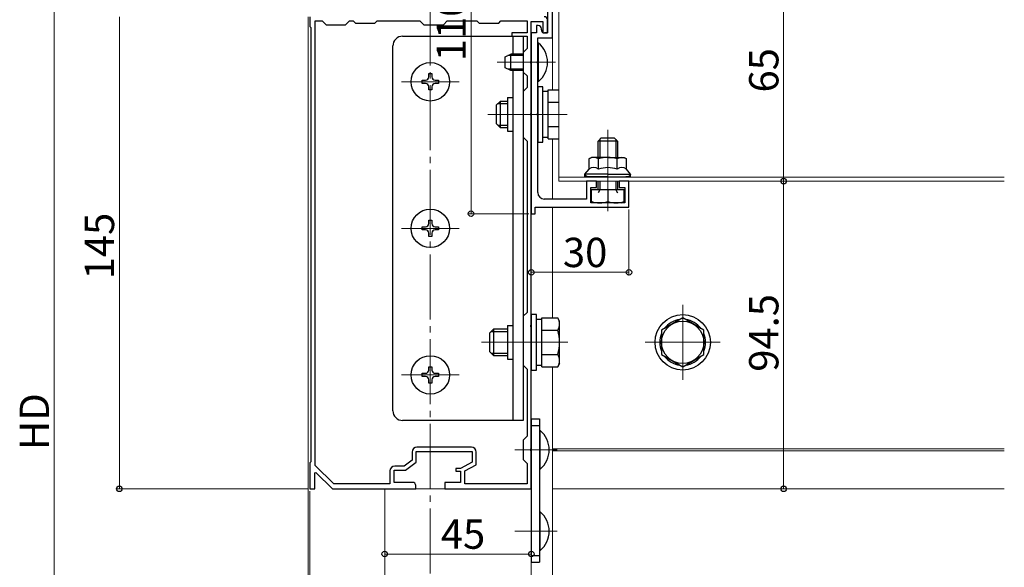
# Model space of a CAD drawing. Extents: x 0 to 1386, y 0 to 2245.
# Drawn here: x 238 to 541, y 1126 to 1294 of the extents above; entities that cross this region are included whole.
import ezdxf

# ---------------------------------------------------------------- set-up
doc = ezdxf.new("R2010")
doc.units = 0
doc.linetypes.add('YCENTER_1', pattern=[13, 10, -1, 1, -1])
for name, color, linetype, lineweight in [('YKK_11', 7, 'CONTINUOUS', 30), ('YKK_12', 2, 'CONTINUOUS', 13), ('YKK_13', 4, 'CONTINUOUS', 30), ('YKK_D', 6, 'CONTINUOUS', 13)]:
    doc.layers.add(name, color=color, linetype=linetype, lineweight=lineweight)
doc.styles.get("Standard").update_dxf_attribs({"font": 'txt', "bigfont": 'BIGFONT'})

msp = doc.modelspace()

# ---------------------------------------------------------------- linework, layer by layer
at = {"layer": 'YKK_11', "linetype": 'ByBlock', "lineweight": -2, "ltscale": 0.5}
for p, q in [((401.77, 1288.17), (401.77, 1302.21)), ((400.27, 1297.97), (400.27, 1289.67)), ((327.27, 1294.67), (327.27, 1291.67)), ((327.27, 1291.67), (327.57, 1291.37)), ((327.57, 1291.37), (327.57, 1157.97)), ((328.87, 1156.81), (328.87, 1293.37)), ((328.87, 1156.81), (328.87, 1293.37)), ((328.87, 1293.37), (331.07, 1293.37)), ((331.07, 1293.37), (332.27, 1292.17)), ((332.27, 1292.17), (338.27, 1292.17)), ((338.27, 1292.17), (339.47, 1293.37)), ((339.47, 1293.37), (340.57, 1293.37)), ((340.57, 1293.37), (341.27, 1292.67)), ((341.27, 1292.67), (347.27, 1292.67)), ((347.27, 1292.67), (347.97, 1293.37)), ((347.97, 1293.37), (361.07, 1293.37)), ((361.07, 1293.37), (362.27, 1292.17)), ((362.27, 1292.17), (368.27, 1292.17)), ((368.27, 1292.17), (369.47, 1293.37)), ((369.47, 1293.37), (378.57, 1293.37)), ((378.57, 1293.37), (379.27, 1292.67)), ((379.27, 1292.67), (385.27, 1292.67)), ((385.27, 1292.67), (385.97, 1293.37)), ((385.97, 1293.37), (393.97, 1293.37)), ((393.97, 1293.37), (393.97, 1289.67)), ((395.27, 1281.12), (395.27, 1293.17)), ((395.27, 1293.17), (398.87, 1293.17)), ((397.37, 1291.97), (396.87, 1291.97)), ((396.87, 1291.97), (396.87, 1289.67)), ((398.87, 1293.17), (398.87, 1289.67)), ((400.27, 1289.67), (400.27, 1293.67)), ((393.97, 1289.67), (389.27, 1289.67)), ((389.27, 1289.67), (389.27, 1288.67)), ((389.27, 1288.67), (393.97, 1288.67)), ((393.97, 1288.67), (393.97, 1284.87)), ((395.27, 1289.67), (395.27, 1234.17)), ((396.87, 1289.67), (395.27, 1289.67)), ((397.27, 1281.12), (397.27, 1288.17)), ((397.27, 1288.17), (401.77, 1288.17)), ((398.37, 1290.67), (398.37, 1290.97)), ((398.87, 1289.67), (400.27, 1289.67)), ((400.27, 1289.67), (399.37, 1289.67)), ((393.97, 1284.87), (392.77, 1283.67)), ((392.77, 1283.67), (392.77, 1277.67)), ((395.15, 1280.94), (395.27, 1281.12)), ((395.15, 1280.39), (395.15, 1280.94)), ((395.27, 1280.21), (395.15, 1280.39)), ((395.27, 1265.12), (395.27, 1280.21)), ((397.15, 1280.94), (397.27, 1281.12)), ((397.15, 1280.39), (397.15, 1280.94)), ((397.27, 1280.21), (397.15, 1280.39)), ((397.27, 1265.12), (397.27, 1280.21)), ((392.77, 1277.67), (393.97, 1276.47)), ((393.97, 1276.47), (393.97, 1272.87)), ((393.97, 1272.87), (392.77, 1271.67)), ((392.77, 1271.67), (392.77, 1257.67)), ((395.15, 1264.94), (395.27, 1265.12)), ((395.15, 1264.39), (395.15, 1264.94)), ((395.27, 1264.21), (395.15, 1264.39)), ((395.27, 1200.12), (395.27, 1264.21)), ((397.15, 1264.94), (397.27, 1265.12)), ((397.15, 1264.39), (397.15, 1264.94)), ((397.27, 1264.21), (397.15, 1264.39)), ((397.27, 1240.67), (397.27, 1264.21)), ((392.77, 1257.67), (393.97, 1256.47)), ((393.97, 1256.47), (393.97, 1203.87)), ((415.27, 1244.17), (412.27, 1244.17)), ((412.27, 1244.17), (412.27, 1238.67)), ((415.27, 1242.17), (415.27, 1244.17)), ((425.27, 1244.17), (422.27, 1244.17)), ((422.27, 1244.17), (422.27, 1242.17)), ((425.27, 1236.17), (425.27, 1244.17)), ((413.57, 1237.47), (413.57, 1242.17)), ((413.57, 1242.17), (415.27, 1242.17)), ((422.27, 1242.17), (423.97, 1242.17)), ((423.97, 1242.17), (423.97, 1237.47)), ((412.27, 1238.67), (399.27, 1238.67)), ((423.97, 1237.47), (413.57, 1237.47)), ((395.27, 1234.17), (396.47, 1234.17)), ((396.47, 1234.17), (396.47, 1236.17)), ((396.47, 1236.17), (425.27, 1236.17)), ((393.97, 1203.87), (392.77, 1202.67)), ((392.77, 1202.67), (392.77, 1187.67)), ((395.15, 1199.94), (395.27, 1200.12)), ((395.15, 1199.39), (395.15, 1199.94)), ((395.27, 1199.21), (395.15, 1199.39)), ((395.27, 1162.12), (395.27, 1199.21)), ((392.77, 1187.67), (393.97, 1186.47)), ((393.97, 1186.47), (393.97, 1165.87)), ((393.97, 1165.87), (392.77, 1164.67)), ((392.77, 1164.67), (392.77, 1158.67)), ((359.97, 1157.87), (359.97, 1161.17)), ((359.97, 1161.17), (377.07, 1161.17)), ((376.87, 1162.47), (360.17, 1162.47)), ((377.07, 1161.17), (377.07, 1157.87)), ((395.15, 1161.94), (395.27, 1162.12)), ((395.15, 1161.39), (395.15, 1161.94)), ((395.27, 1161.21), (395.15, 1161.39)), ((395.27, 1149.67), (395.27, 1161.21)), ((358.67, 1158.51), (356.23, 1156.67)), ((358.67, 1160.97), (358.67, 1158.51)), ((378.37, 1157.09), (378.37, 1160.97)), ((392.77, 1158.67), (393.97, 1157.47)), ((327.57, 1157.97), (327.27, 1157.67)), ((327.27, 1157.67), (327.27, 1149.67)), ((334.6, 1151.17), (328.87, 1156.81)), ((351.87, 1155.17), (351.87, 1151.17)), ((353.17, 1151.67), (353.17, 1155.37)), ((353.17, 1155.37), (356.67, 1155.37)), ((356.23, 1156.67), (353.37, 1156.67)), ((356.67, 1155.37), (359.97, 1157.87)), ((373.57, 1155.97), (372.07, 1155.97)), ((372.07, 1155.97), (372.07, 1155.07)), ((372.07, 1155.07), (373.57, 1155.07)), ((377.07, 1157.87), (373.57, 1155.97)), ((373.57, 1155.07), (373.57, 1151.67)), ((374.87, 1155.19), (378.37, 1157.09)), ((374.87, 1151.17), (374.87, 1155.19)), ((393.97, 1157.47), (393.97, 1151.17)), ((328.77, 1154.57), (329.14, 1154.72)), ((328.77, 1149.67), (328.77, 1154.57)), ((329.14, 1154.72), (334.27, 1149.67)), ((327.27, 1149.67), (328.77, 1149.67)), ((334.27, 1149.67), (359.77, 1149.67)), ((351.87, 1151.17), (334.6, 1151.17)), ((358.77, 1151.67), (353.17, 1151.67)), ((359.77, 1149.67), (359.77, 1150.67)), ((373.57, 1151.67), (368.77, 1151.67)), ((368.77, 1151.67), (368.77, 1149.67)), ((368.77, 1149.67), (395.27, 1149.67)), ((393.97, 1151.17), (374.87, 1151.17))]:
    msp.add_line(p, q, dxfattribs=at)
for centre, radius, start, end in [((399.27, 1293.67), 1, 0, 90), ((397.37, 1290.97), 1, 0, 90), ((399.37, 1290.67), 1, 180, 270), ((399.27, 1240.67), 2, 180, 270), ((360.17, 1160.97), 1.5, 90, 180), ((376.87, 1160.97), 1.5, 0, 90), ((353.37, 1155.17), 1.5, 90, 180), ((358.77, 1150.67), 1, 0, 90)]:
    msp.add_arc(centre, radius, start, end, dxfattribs=at)
at = {"layer": 'YKK_12', "linetype": 'YCENTER_1', "ltscale": 2}
msp.add_line((364.27, 993.67), (364.27, 1877.91), dxfattribs=at)
at = {"layer": 'YKK_12'}
for p, q in [((403.77, 1309.17), (403.77, 1244.17)), ((401.77, 1303.12), (401.77, 1272.17)), ((326.77, 1294.67), (326.77, 994.67)), ((384.77, 1280.67), (402.76, 1280.67)), ((373.17, 1274.67), (355.37, 1274.67)), ((381.97, 1264.67), (406.27, 1264.67)), ((418.77, 1259.97), (418.77, 1234.97)), ((401.77, 1257.16), (401.77, 1238.67)), ((401.77, 1244.17), (401.77, 1238.67)), ((540.53, 1245.37), (403.77, 1245.37)), ((540.53, 1244.17), (403.77, 1244.17)), ((401.77, 1236.17), (401.77, 1202.17)), ((401.77, 1236.17), (401.77, 1202.17)), ((373.17, 1229.67), (355.37, 1229.67)), ((441.77, 1206.17), (441.77, 1183.17)), ((379.97, 1194.67), (406.47, 1194.67)), ((453.27, 1194.67), (430.27, 1194.67)), ((401.77, 1187.16), (401.77, 994.67)), ((401.77, 1187.16), (401.77, 1149.67)), ((373.17, 1184.67), (355.37, 1184.67)), ((403.27, 1161.67), (390.27, 1161.67)), ((401.77, 1161.97), (540.53, 1161.97)), ((401.77, 1161.37), (540.53, 1161.37)), ((350.27, 1149.67), (350.27, 994.67)), ((350.27, 1149.67), (395.27, 1149.67)), ((395.27, 1149.67), (395.27, 994.67)), ((401.77, 1149.67), (540.53, 1149.67)), ((403.27, 1136.67), (390.27, 1136.67))]:
    msp.add_line(p, q, dxfattribs=at)
at = {"layer": 'YKK_13'}
for p, q in [((355.77, 1288.67), (392.77, 1288.67)), ((389.57, 1288.67), (389.57, 1283.17)), ((392.77, 1288.67), (392.77, 1283.17)), ((352.77, 1173.67), (352.77, 1285.67)), ((363.77, 1276.17), (363.77, 1277.17)), ((363.77, 1277.17), (364.77, 1277.17)), ((364.77, 1277.17), (364.77, 1276.17)), ((389.57, 1278.17), (389.57, 1170.67)), ((392.77, 1278.17), (392.77, 1267.17)), ((361.77, 1274.17), (361.77, 1275.17)), ((361.77, 1275.17), (362.77, 1275.17)), ((362.77, 1274.17), (361.77, 1274.17)), ((363.77, 1272.17), (363.77, 1273.17)), ((364.77, 1273.17), (364.77, 1272.17)), ((365.77, 1275.17), (366.77, 1275.17)), ((366.77, 1274.17), (365.77, 1274.17)), ((366.77, 1275.17), (366.77, 1274.17)), ((364.77, 1272.17), (363.77, 1272.17)), ((387.97, 1269.87), (387.97, 1259.47)), ((387.97, 1269.87), (389.57, 1269.87)), ((392.77, 1262.17), (392.77, 1170.67)), ((387.97, 1259.47), (389.57, 1259.47)), ((363.77, 1231.17), (363.77, 1232.17)), ((363.77, 1232.17), (364.77, 1232.17)), ((364.77, 1232.17), (364.77, 1231.17)), ((361.77, 1230.17), (362.77, 1230.17)), ((361.77, 1229.17), (361.77, 1230.17)), ((362.77, 1229.17), (361.77, 1229.17)), ((363.77, 1227.17), (363.77, 1228.17)), ((364.77, 1228.17), (364.77, 1227.17)), ((365.77, 1230.17), (366.77, 1230.17)), ((366.77, 1229.17), (365.77, 1229.17)), ((366.77, 1230.17), (366.77, 1229.17)), ((364.77, 1227.17), (363.77, 1227.17)), ((387.97, 1199.87), (387.97, 1189.47)), ((387.97, 1199.87), (389.57, 1199.87)), ((387.97, 1189.47), (389.57, 1189.47)), ((363.77, 1186.17), (363.77, 1187.17)), ((363.77, 1187.17), (364.77, 1187.17)), ((364.77, 1187.17), (364.77, 1186.17)), ((361.77, 1185.17), (362.77, 1185.17)), ((361.77, 1184.17), (361.77, 1185.17)), ((362.77, 1184.17), (361.77, 1184.17)), ((363.77, 1182.17), (363.77, 1183.17)), ((364.77, 1183.17), (364.77, 1182.17)), ((365.77, 1185.17), (366.77, 1185.17)), ((366.77, 1184.17), (365.77, 1184.17)), ((366.77, 1185.17), (366.77, 1184.17)), ((364.77, 1182.17), (363.77, 1182.17)), ((392.77, 1170.67), (355.77, 1170.67)), ((395.27, 1171.17), (397.77, 1171.17)), ((395.27, 1171.17), (395.27, 1127.17)), ((397.77, 1171.17), (397.77, 1127.17)), ((395.27, 1169.17), (397.77, 1169.17)), ((395.27, 1129.17), (397.77, 1129.17)), ((395.27, 1127.17), (397.77, 1127.17))]:
    msp.add_line(p, q, dxfattribs=at)
at = {"layer": 'YKK_13', "linetype": 'Continuous', "ltscale": 0.5}
for p, q in [((397.27, 1286.57), (397.27, 1274.77)), ((397.52, 1286.57), (397.27, 1286.57)), ((397.52, 1274.77), (397.52, 1286.57)), ((387.27, 1282.37), (388.97, 1283.17)), ((387.27, 1278.97), (387.27, 1282.37)), ((392.77, 1283.17), (388.97, 1283.17)), ((388.97, 1278.17), (388.97, 1283.17)), ((388.97, 1278.17), (387.27, 1278.97)), ((392.77, 1278.17), (388.97, 1278.17)), ((397.52, 1274.77), (397.27, 1274.77)), ((397.77, 1167.57), (397.77, 1155.77)), ((398.02, 1167.57), (397.77, 1167.57)), ((398.02, 1155.77), (398.02, 1167.57)), ((398.02, 1155.77), (397.77, 1155.77)), ((397.77, 1142.57), (397.77, 1130.77)), ((398.02, 1142.57), (397.77, 1142.57)), ((398.02, 1130.77), (398.02, 1142.57)), ((398.02, 1130.77), (397.77, 1130.77))]:
    msp.add_line(p, q, dxfattribs=at)
at = {"layer": 'YKK_13', "linetype": 'Continuous'}
for p, q in [((392.77, 1282.73), (388.05, 1282.73)), ((392.77, 1278.6), (388.05, 1278.6)), ((397.27, 1273.17), (397.27, 1256.17)), ((398.87, 1273.17), (397.27, 1273.17)), ((398.87, 1256.17), (398.87, 1273.17)), ((400.47, 1271.72), (398.87, 1271.72)), ((400.47, 1257.16), (400.47, 1272.17)), ((400.47, 1272.17), (403.77, 1272.17)), ((384.47, 1267.47), (385.67, 1268.67)), ((384.47, 1267.47), (384.47, 1261.87)), ((385.02, 1268.02), (387.97, 1268.02)), ((387.97, 1268.67), (385.67, 1268.67)), ((385.67, 1268.67), (385.67, 1260.67)), ((400.47, 1260.67), (400.47, 1268.67)), ((400.47, 1268.42), (403.77, 1268.42)), ((384.47, 1261.87), (385.67, 1260.67)), ((385.02, 1261.31), (387.97, 1261.31)), ((400.47, 1260.91), (403.77, 1260.91)), ((385.67, 1260.67), (387.97, 1260.67)), ((397.27, 1256.17), (398.87, 1256.17)), ((398.87, 1257.62), (400.47, 1257.62)), ((400.47, 1257.16), (403.77, 1257.16)), ((395.27, 1203.17), (395.27, 1186.17)), ((396.87, 1203.17), (395.27, 1203.17)), ((396.87, 1186.17), (396.87, 1203.17)), ((398.47, 1201.72), (396.87, 1201.72)), ((398.47, 1187.16), (398.47, 1202.17)), ((398.47, 1202.17), (403.39, 1202.17)), ((403.97, 1201.17), (403.39, 1202.17)), ((403.97, 1188.17), (403.97, 1201.17)), ((441.77, 1202.17), (435.27, 1198.42)), ((441.77, 1202.17), (435.27, 1198.42)), ((448.27, 1198.42), (441.77, 1202.17)), ((448.27, 1198.42), (441.77, 1202.17)), ((382.47, 1197.47), (383.67, 1198.67)), ((382.47, 1197.47), (382.47, 1191.87)), ((383.02, 1198.02), (387.97, 1198.02)), ((387.97, 1198.67), (383.67, 1198.67)), ((383.67, 1198.67), (383.67, 1190.67)), ((398.47, 1190.67), (398.47, 1198.67)), ((398.47, 1198.42), (403.39, 1198.42)), ((435.27, 1198.42), (435.27, 1190.91)), ((435.27, 1198.42), (435.27, 1190.91)), ((448.27, 1190.91), (448.27, 1198.42)), ((448.27, 1190.91), (448.27, 1198.42)), ((382.47, 1191.87), (383.67, 1190.67)), ((383.02, 1191.31), (387.97, 1191.31)), ((383.67, 1190.67), (387.97, 1190.67)), ((398.47, 1190.91), (403.39, 1190.91)), ((435.27, 1190.91), (441.77, 1187.16)), ((435.27, 1190.91), (441.77, 1187.16)), ((441.77, 1187.16), (448.27, 1190.91)), ((441.77, 1187.16), (448.27, 1190.91)), ((395.27, 1186.17), (396.87, 1186.17)), ((396.87, 1187.62), (398.47, 1187.62)), ((398.47, 1187.16), (403.39, 1187.16)), ((403.97, 1188.17), (403.39, 1187.16))]:
    msp.add_line(p, q, dxfattribs=at)
at = {"layer": 'YKK_13', "ltscale": 0.5}
for p, q in [((415.77, 1256.47), (416.77, 1257.47)), ((421.77, 1256.47), (415.77, 1256.47)), ((415.77, 1251.37), (415.77, 1256.47)), ((416.31, 1257.01), (416.31, 1251.37)), ((416.77, 1257.47), (420.77, 1257.47)), ((421.77, 1256.47), (420.77, 1257.47)), ((421.23, 1257.01), (421.23, 1251.37)), ((421.77, 1256.47), (421.77, 1251.37)), ((413.77, 1251.47), (413, 1251.02)), ((413, 1247.87), (413, 1251.02)), ((418.77, 1251.47), (413.77, 1251.47)), ((415.88, 1247.87), (415.88, 1251.02)), ((418.77, 1251.47), (423.77, 1251.47)), ((421.66, 1247.87), (421.66, 1251.02)), ((423.77, 1251.47), (424.54, 1251.02)), ((424.54, 1247.87), (424.54, 1251.02)), ((411.77, 1246.27), (413, 1247.87)), ((418.77, 1246.27), (411.77, 1246.27)), ((411.77, 1245.47), (411.77, 1246.27)), ((418.77, 1246.27), (425.77, 1246.27)), ((425.77, 1246.27), (424.54, 1247.87)), ((425.77, 1245.47), (425.77, 1246.27)), ((418.77, 1245.47), (411.77, 1245.47)), ((415.77, 1241.47), (415.77, 1244.17)), ((416.31, 1244.17), (416.31, 1241.47)), ((418.77, 1245.47), (425.77, 1245.47)), ((421.23, 1244.17), (421.23, 1241.47)), ((421.77, 1244.17), (421.77, 1241.47)), ((423.77, 1241.47), (413.77, 1241.47)), ((413.77, 1237.92), (413.77, 1241.47)), ((421.77, 1241.47), (415.77, 1241.47)), ((416.31, 1241.47), (415.77, 1240.53)), ((418.77, 1241.47), (418.77, 1237.91)), ((421.23, 1241.47), (421.77, 1240.53)), ((423.77, 1237.92), (423.77, 1241.47)), ((414.54, 1237.47), (413.77, 1237.92)), ((422.99, 1237.47), (414.55, 1237.47)), ((423, 1237.47), (423.77, 1237.92))]:
    msp.add_line(p, q, dxfattribs=at)
at = {"layer": 'YKK_13'}
for centre in [(364.27, 1274.67), (364.27, 1229.67), (364.27, 1184.67)]:
    msp.add_circle(centre, 5.9, dxfattribs=at)
at = {"layer": 'YKK_13', "linetype": 'Continuous'}
for radius in [8.5, 8.5, 6.5, 6.5]:
    msp.add_circle((441.77, 1194.67), radius, dxfattribs=at)
at = {"layer": 'YKK_13'}
for centre, radius, start, end in [((355.77, 1285.67), 3, 90, 180), ((362.77, 1276.17), 1, 270, 0), ((365.77, 1276.17), 1, 180, 270), ((362.77, 1273.17), 1, 0, 90), ((365.77, 1273.17), 1, 90, 180), ((362.77, 1231.17), 1, 270, 0), ((365.77, 1231.17), 1, 180, 270), ((362.77, 1228.17), 1, 0, 90), ((365.77, 1228.17), 1, 90, 180), ((362.77, 1186.17), 1, 270, 0), ((365.77, 1186.17), 1, 180, 270), ((362.77, 1183.17), 1, 0, 90), ((365.77, 1183.17), 1, 90, 180), ((355.77, 1173.67), 3, 180, 270)]:
    msp.add_arc(centre, radius, start, end, dxfattribs=at)
at = {"layer": 'YKK_13', "linetype": 'Continuous', "ltscale": 0.5}
for centre in [(392.57, 1280.67), (393.07, 1161.67), (393.07, 1136.67)]:
    msp.add_arc(centre, 7.7, 309.9831, 50.0169, dxfattribs=at)
at = {"layer": 'YKK_13', "ltscale": 0.5}
for centre, radius, start, end in [((414.44, 1248.91), 2.56, 55.6158, 124.3842), ((418.77, 1241.91), 9.55, 90, 107.588), ((418.77, 1241.91), 9.55, 72.412, 90), ((423.1, 1248.91), 2.56, 55.6158, 124.3842), ((414.44, 1245.76), 2.56, 55.6158, 124.3842), ((418.77, 1238.76), 9.55, 90, 107.588), ((418.77, 1238.76), 9.55, 72.412, 90), ((423.1, 1245.76), 2.56, 55.6158, 124.3842), ((416.27, 1244.64), 7.17, 249.5921, 290.4079), ((421.27, 1244.64), 7.17, 249.5921, 290.4079)]:
    msp.add_arc(centre, radius, start, end, dxfattribs=at)
at = {"layer": 'YKK_13', "linetype": 'Continuous'}
for centre, radius, start, end in [((400.65, 1200.3), 3.32, 325.6158, 34.3842), ((441.77, 1194.67), 7.05, 97.2181, 142.7819), ((441.77, 1194.67), 7.05, 97.2181, 142.7819), ((441.77, 1194.67), 7.05, 37.2181, 82.7819), ((441.77, 1194.67), 7.05, 37.2181, 82.7819), ((391.55, 1194.67), 12.42, 342.412, 17.588), ((441.77, 1194.67), 7.05, 157.2181, 202.7819), ((441.77, 1194.67), 7.05, 157.2181, 202.7819), ((441.77, 1194.67), 7.05, 337.2181, 22.7819), ((441.77, 1194.67), 7.05, 337.2181, 22.7819), ((400.65, 1189.04), 3.32, 325.6158, 34.3842), ((441.77, 1194.67), 7.05, 217.2181, 262.7819), ((441.77, 1194.67), 7.05, 217.2181, 262.7819), ((441.77, 1194.67), 7.05, 277.2181, 322.7819), ((441.77, 1194.67), 7.05, 277.2181, 322.7819)]:
    msp.add_arc(centre, radius, start, end, dxfattribs=at)
at = {"layer": 'YKK_13', "ltscale": 0.5, "extrusion": (0, 0, -1)}
for centre, start_param, end_param in [((413.27, 1246.27), 1.570796, 3.141593), ((424.27, 1246.27), 0, 1.570796)]:
    msp.add_ellipse(centre, major_axis=(1.5, 0), ratio=0.533333, start_param=start_param, end_param=end_param, dxfattribs=at)
at = {"layer": 'YKK_D'}
for p, q in [((376.77, 1344.17), (376.77, 1234.17)), ((248.77, 1339.17), (248.77, 994.67)), ((472.77, 1309.17), (472.77, 1244.17)), ((268.77, 1149.67), (268.77, 1294.67)), ((461.08, 1244.17), (473.77, 1244.17)), ((461.08, 1244.17), (473.77, 1244.17)), ((472.77, 1244.17), (472.77, 1149.67)), ((394.57, 1234.17), (375.77, 1234.17)), ((425.27, 1235.47), (425.27, 1215.17)), ((395.27, 1233.47), (395.27, 1215.17)), ((395.27, 1216.17), (425.27, 1216.17)), ((326.57, 1149.67), (267.77, 1149.67)), ((459.97, 1149.67), (473.77, 1149.67)), ((327.27, 1148.97), (327.27, 1108.67)), ((350.27, 1148.67), (350.27, 1128.67)), ((395.27, 1148.97), (395.27, 1108.67)), ((395.27, 1148.67), (395.27, 1128.67)), ((350.27, 1129.67), (395.27, 1129.67))]:
    msp.add_line(p, q, dxfattribs=at)
at = {"layer": 'YKK_D', "linetype": 'ByBlock', "lineweight": -2}
for centre in [(472.77, 1244.17), (472.77, 1244.17), (376.77, 1234.17), (395.27, 1216.17), (425.27, 1216.17), (268.77, 1149.67), (472.77, 1149.67), (350.27, 1129.67), (395.27, 1129.67)]:
    msp.add_circle(centre, 0.85, dxfattribs=at)

# ---------------------------------------------------------------- texts
at = {"layer": 'YKK_D'}
for s, p in [('110', (375.17, 1281.01)), ('65', (471.17, 1271.39)), ('145', (267.17, 1214.01)), ('94.5', (471.17, 1185.64)), ('HD', (247.17, 1161.64))]:
    msp.add_text(s, height=9, rotation=90, dxfattribs=at).set_placement(p)
for s, p in [('30', (404.99, 1217.77)), ('45', (367.49, 1131.27))]:
    msp.add_text(s, height=9, dxfattribs=at).set_placement(p)

doc.saveas('drawing.dxf')
